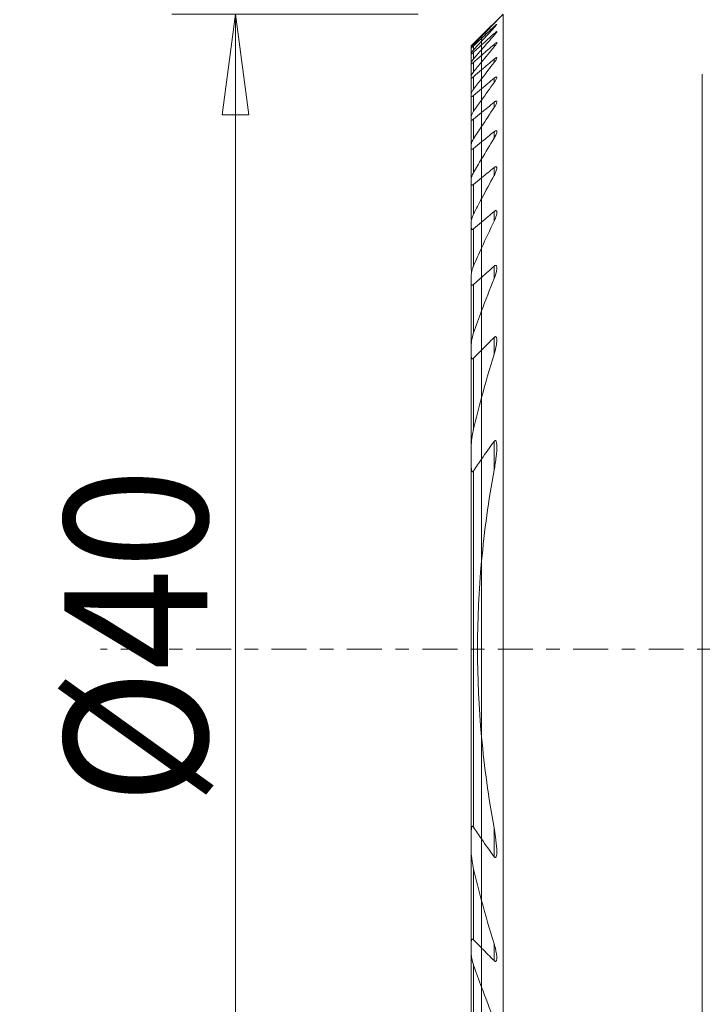
# Model space of a CAD drawing. Units: millimetres. Extents: x -16.7 to 60.2, y -34.2 to 46.9.
# Drawn here: x -14.5 to 6.9, y -11.2 to 19.8 of the extents above; entities that cross this region are included whole.
import ezdxf

# ---------------------------------------------------------------- set-up
doc = ezdxf.new("R2010")
doc.units = ezdxf.units.MM
doc.linetypes.add('CENTER', pattern=[47.5, 22, -8.5, 8.5, -8.5])
for name, color, linetype in [('1', 4, 'Continuous'), ('SK1', 4, 'Continuous'), ('SK2', 7, 'Continuous'), ('SK4', 2, 'CENTER')]:
    doc.layers.add(name, color=color, linetype=linetype)
doc.styles.add('iso_b_vert', font='simplex.shx')
doc.dimstyles.get("Standard").update_dxf_attribs({"dimtxt": 0.18, "dimasz": 0.18, "dimexe": 0.18, "dimexo": 0.0625, "dimgap": 0.09, "dimtad": 1, "dimzin": 0, "dimdsep": 52, "dimtxsty": 'Standard', "dimcen": 0.09, "dimadec": 0, "dimazin": 0, "dimtfac": 1, "dimtdec": 4, "dimtofl": 0, "dimtmove": 0, "dimatfit": 3, "dimfxl": 1, "dimtolj": 1, "dimtzin": 0, "dimarcsym": 0})

# ---------------------------------------------------------------- blocks, each defined once
blk = doc.blocks.new('_U0')
at = {"layer": 'SK2', "lineweight": 13}
for p, q in [((-2, 20), (-9.75, 20)), ((-7.75, 20), (-8.167997, 16.824998)), ((-7.75, -20), (-7.75, 20)), ((-7.75, 20), (-7.332003, 16.825002)), ((-7.332003, 16.825002), (-8.167997, 16.824998)), ((-8.167997, -16.825002), (-7.332003, -16.824998)), ((-7.75, -20), (-8.167997, -16.825002)), ((-7.75, -20), (-7.332003, -16.824998)), ((-2, -20), (-9.75, -20))]:
    blk.add_line(p, q, dxfattribs=at)
at = {"layer": 'SK2', "lineweight": 18, "insert": (-8.636672, -4.906885), "char_height": 4.5, "attachment_point": 7, "rotation": 90, "line_spacing_factor": 1.084337, "style": 'iso_b_vert'}
blk.add_mtext('\\W0.9329;%%c40', dxfattribs=at)
blk = doc.blocks.new('_Closed')
at = {"lineweight": -2}
for p, q in [((-1, 0.166667), (0, 0)), ((-1, 0.166667), (-1, -0.166667)), ((0, 0), (-1, -0.166667)), ((0, 0), (-1, 0))]:
    blk.add_line(p, q, dxfattribs=at)

msp = doc.modelspace()

# ---------------------------------------------------------------- linework, layer by layer
at = {"layer": '1', "lineweight": 18}
for p, q in [((0.67548, 20), (0, 19.32452)), ((0.67548, -20), (0.67548, 20)), ((0.39452, 19.70982), (0.39452, 19.69848)), ((0.39452, 19.6066), (0.39452, 19.57263)), ((0, 19.32088), (0, 19.32452)), ((0, 19.32088), (0, 19.29164)), ((0, 19.23334), (0, 19.29174)), ((0, 19.14525), (0, 19.23334)), ((0.39452, 19.38712), (0.39452, 19.33)), ((0, 19.02752), (0, 19.1454)), ((0, 19.02752), (0, 18.87905)), ((0.39452, 19.04737), (0.39452, 18.96599)), ((0, 18.6995), (0, 18.87913)), ((0, 18.48771), (0, 18.6995)), ((0, 18.24271), (0, 18.48774)), ((0.39452, 18.58074), (0.39452, 18.47343)), ((0, 18.24271), (0, 17.96302)), ((6.9497, -18.10387), (6.9497, 18.10387)), ((0, 17.64714), (0, 17.96306)), ((0.39452, 17.97736), (0.39452, 17.84172)), ((0, 17.29295), (0, 17.64714)), ((0, 16.89812), (0, 17.29296)), ((0.39452, 17.22287), (0.39452, 17.05533)), ((0, 16.89812), (0, 16.45965)), ((0, 15.97409), (0, 16.45969)), ((0.39452, 16.29628), (0.39452, 16.0917)), ((0, 15.43684), (0, 15.97409)), ((0, 14.84239), (0, 15.43685)), ((0.39452, 15.1661), (0.39452, 14.91648)), ((0, 14.84239), (0, 14.18348)), ((0, 13.4507), (0, 14.18349)), ((0.39452, 13.78231), (0.39452, 13.47437)), ((0, 12.63105), (0, 13.4507)), ((0, 11.70668), (0, 12.63117)), ((0.39452, 12.05794), (0.39452, 11.66681)), ((0, 11.70668), (0, 10.64979)), ((0, 9.41655), (0, 10.64995)), ((0.39452, 9.81507), (0.39452, 9.28291)), ((0, 7.92432), (0, 9.41655)), ((0, 5.98301), (0, 7.92442)), ((0.39452, 6.54043), (0.39452, 5.63335)), ((0, 5.98301), (0, 2.76957)), ((0, -2.76973), (0, 2.76973)), ((0, -2.76973), (0, 2.76973)), ((0, -2.76957), (0, -5.98301)), ((0.39452, -5.63335), (0.39452, -6.54043)), ((0, -7.92442), (0, -5.98301)), ((0, -9.41655), (0, -7.92432)), ((0.39452, -9.28291), (0.39452, -9.81507)), ((0, -10.64995), (0, -9.41655)), ((0, -10.64979), (0, -11.70668))]:
    msp.add_line(p, q, dxfattribs=at)
for points in [[(0.39452, 19.70982), (0.26284, 19.58041), (0.13133, 19.45076), (0, 19.32088)], [(0.39452, 19.69862), (0.26279, 19.56328), (0.13128, 19.42766), (0, 19.29174)], [(0, 19.23334), (0.13138, 19.35795), (0.26288, 19.48236), (0.39452, 19.6066)], [(0, 19.1454), (0.13121, 19.28823), (0.26272, 19.43068), (0.39452, 19.57278)], [(0.39452, 19.38712), (0.26292, 19.26739), (0.13141, 19.14752), (0, 19.02752)], [(0.39452, 19.33008), (0.26264, 19.1802), (0.13113, 19.02989), (0, 18.87913)], [(0, 18.6995), (0.13144, 18.81555), (0.26295, 18.93151), (0.39452, 19.04737)], [(0, 18.48774), (0.13102, 18.6477), (0.26254, 18.80713), (0.39452, 18.96603)], [(0.39452, 18.58074), (0.26297, 18.46812), (0.13147, 18.35545), (0, 18.24271)], [(0.39452, 18.47346), (0.2624, 18.30396), (0.13088, 18.13383), (0, 17.96306)], [(0, 17.64714), (0.13149, 17.75724), (0.26299, 17.86732), (0.39452, 17.97736)], [(0, 17.29296), (0.1307, 17.47665), (0.26222, 17.65956), (0.39452, 17.84172)], [(0.39452, 17.22287), (0.26301, 17.11463), (0.1315, 17.00638), (0, 16.89812)], [(0.39452, 17.05536), (0.26198, 16.85772), (0.13045, 16.65917), (0, 16.45969)], [(0, 15.97409), (0.13151, 16.08149), (0.26301, 16.18888), (0.39452, 16.29628)], [(0, 15.43685), (0.13009, 15.65627), (0.26163, 15.87455), (0.39452, 16.09173)], [(0.39452, 15.1661), (0.26301, 15.0582), (0.1315, 14.9503), (0, 14.84239)], [(0.39452, 14.9165), (0.26111, 14.67354), (0.12955, 14.42922), (0, 14.18349)], [(0, 13.4507), (0.13147, 13.56129), (0.26298, 13.67183), (0.39452, 13.78231)], [(0, 12.63117), (0.12866, 12.91401), (0.26024, 13.1951), (0.39452, 13.47443)], [(0.39452, 12.05794), (0.2629, 11.94102), (0.13139, 11.82394), (0, 11.70668)], [(0.39452, 11.66699), (0.25859, 11.33031), (0.12695, 10.99127), (0, 10.64995)], [(0, 9.41655), (0.13109, 9.54994), (0.26261, 9.68276), (0.39452, 9.81507)], [(0, 7.92442), (0.12256, 8.38067), (0.25434, 8.83373), (0.39452, 9.28316)], [(0.39452, 6.54043), (0.26075, 6.35679), (0.12909, 6.17106), (0, 5.98301)], [(0.39452, 5.63342), (0.21934, 4.68093), (0.08726, 3.7264), (0, 2.76973)], [(0, 2.76973), (-0.16769, 0.93122), (-0.16915, -0.9152), (0, -2.76973)], [(0, -2.76973), (0.08744, -3.72835), (0.22039, -4.68668), (0.39452, -5.63342)], [(0, -5.98301), (0.12909, -6.17106), (0.26075, -6.35679), (0.39452, -6.54043)], [(0.39452, -9.28316), (0.25434, -8.83373), (0.12256, -8.38067), (0, -7.92442)], [(0.39452, -9.81507), (0.26261, -9.68276), (0.13109, -9.54994), (0, -9.41655)], [(0, -10.64995), (0.12695, -10.99127), (0.25859, -11.33031), (0.39452, -11.66699)]]:
    msp.add_open_spline(points, degree=3, dxfattribs=at)
for points, knots in [([(0.39452, 19.70982), (0.41064, 19.72567), (0.42618, 19.74083), (0.44911, 19.76288), (0.45773, 19.77107), (0.47007, 19.78248), (0.47445, 19.78637), (0.47948, 19.79036), (0.48014, 19.79046), (0.47773, 19.78697), (0.47496, 19.78367), (0.4657, 19.77327), (0.45819, 19.76513), (0.43762, 19.74326), (0.42322, 19.72823), (0.40357, 19.70793), (0.39908, 19.7033), (0.39452, 19.69862)], [0, 0, 0, 0, 0.18338495, 0.18338495, 0.31306259, 0.31306259, 0.42205596, 0.42205596, 0.53172312, 0.53172312, 0.63186086, 0.63186086, 0.76510137, 0.76510137, 0.94783836, 0.94783836, 1, 1, 1, 1]), ([(0.39452, 19.57278), (0.40981, 19.58927), (0.42437, 19.60535), (0.4478, 19.63215), (0.4574, 19.64355), (0.47057, 19.66029), (0.47507, 19.66653), (0.47989, 19.67495), (0.48019, 19.67716), (0.47632, 19.67663), (0.47279, 19.6746), (0.46313, 19.66765), (0.45693, 19.66268), (0.43939, 19.64786), (0.42682, 19.63661), (0.40741, 19.6187), (0.40102, 19.61273), (0.39452, 19.6066)], [0, 0, 0, 0, 0.17995027, 0.17995027, 0.33058315, 0.33058315, 0.4500695, 0.4500695, 0.57095934, 0.57095934, 0.67310927, 0.67310927, 0.77478534, 0.77478534, 0.92857595, 0.92857595, 1, 1, 1, 1]), ([(0.39452, 19.38712), (0.40736, 19.39881), (0.41993, 19.40982), (0.44137, 19.42751), (0.4507, 19.4347), (0.46473, 19.44419), (0.47006, 19.44715), (0.4773, 19.4494), (0.47928, 19.44869), (0.4797, 19.44394), (0.47836, 19.44007), (0.4722, 19.42814), (0.46613, 19.41889), (0.4482, 19.39415), (0.43473, 19.37724), (0.41192, 19.35007), (0.40337, 19.34014), (0.39452, 19.33008)], [0, 0, 0, 0, 0.13927308, 0.13927308, 0.26128797, 0.26128797, 0.36385805, 0.36385805, 0.46684034, 0.46684034, 0.56425389, 0.56425389, 0.70169064, 0.70169064, 0.89485379, 0.89485379, 1, 1, 1, 1]), ([(0.39452, 18.96603), (0.41347, 18.98885), (0.4311, 19.01144), (0.4554, 19.0458), (0.46395, 19.05899), (0.47477, 19.07885), (0.47808, 19.08648), (0.48001, 19.09645), (0.47937, 19.09957), (0.4747, 19.10212), (0.47058, 19.10155), (0.45991, 19.09707), (0.45342, 19.09332), (0.43608, 19.08169), (0.42429, 19.07259), (0.40635, 19.05765), (0.40047, 19.0526), (0.39452, 19.04737)], [0, 0, 0, 0, 0.23126174, 0.23126174, 0.38757285, 0.38757285, 0.51001476, 0.51001476, 0.60978196, 0.60978196, 0.70999208, 0.70999208, 0.804342, 0.804342, 0.93775966, 0.93775966, 1, 1, 1, 1]), ([(0.39452, 18.58074), (0.40551, 18.59015), (0.4164, 18.59888), (0.4363, 18.61328), (0.44556, 18.61917), (0.46126, 18.62693), (0.46786, 18.6288), (0.47603, 18.62774), (0.47833, 18.6255), (0.47998, 18.61818), (0.47936, 18.61303), (0.47486, 18.59737), (0.46927, 18.58529), (0.45151, 18.55309), (0.43721, 18.5313), (0.41284, 18.4974), (0.40387, 18.48546), (0.39452, 18.47346)], [0, 0, 0, 0, 0.11274315, 0.11274315, 0.2209336, 0.2209336, 0.33042942, 0.33042942, 0.4231019, 0.4231019, 0.51649518, 0.51649518, 0.66529363, 0.66529363, 0.88522442, 0.88522442, 1, 1, 1, 1]), ([(0.39452, 17.84172), (0.41617, 17.87153), (0.4358, 17.90148), (0.46028, 17.9456), (0.46806, 17.96163), (0.47714, 17.98654), (0.47955, 17.99642), (0.47949, 18.00969), (0.47803, 18.01417), (0.47175, 18.01929), (0.46679, 18.01994), (0.4548, 18.01726), (0.44794, 18.01437), (0.43057, 18.0048), (0.41935, 17.99706), (0.40353, 17.98478), (0.39904, 17.98114), (0.39452, 17.97736)], [0, 0, 0, 0, 0.27291895, 0.27291895, 0.4366135, 0.4366135, 0.56336471, 0.56336471, 0.65886074, 0.65886074, 0.75519327, 0.75519327, 0.84077028, 0.84077028, 0.95564642, 0.95564642, 1, 1, 1, 1]), ([(0.39452, 17.22287), (0.40361, 17.23035), (0.41271, 17.23721), (0.43066, 17.24901), (0.43964, 17.25389), (0.45536, 17.25969), (0.46227, 17.2606), (0.47177, 17.25816), (0.47497, 17.25539), (0.47953, 17.2461), (0.48004, 17.23853), (0.47755, 17.21704), (0.47282, 17.2015), (0.456, 17.15921), (0.44097, 17.13038), (0.41464, 17.08619), (0.40486, 17.07078), (0.39452, 17.05536)], [0, 0, 0, 0, 0.08657395, 0.08657395, 0.17874414, 0.17874414, 0.27192132, 0.27192132, 0.35176946, 0.35176946, 0.45862606, 0.45862606, 0.61691956, 0.61691956, 0.86895242, 0.86895242, 1, 1, 1, 1]), ([(0.39452, 16.09173), (0.4198, 16.13305), (0.44191, 16.17505), (0.46547, 16.23309), (0.47178, 16.2517), (0.47887, 16.2829), (0.4804, 16.29627), (0.4781, 16.31375), (0.47592, 16.31957), (0.46841, 16.32742), (0.46287, 16.32947), (0.45014, 16.32882), (0.44318, 16.32681), (0.42657, 16.31928), (0.41646, 16.31295), (0.40243, 16.3026), (0.39847, 16.29951), (0.39452, 16.29628)], [0, 0, 0, 0, 0.32960143, 0.32960143, 0.48907576, 0.48907576, 0.62370193, 0.62370193, 0.71012255, 0.71012255, 0.79774132, 0.79774132, 0.87190103, 0.87190103, 0.96434559, 0.96434559, 1, 1, 1, 1]), ([(0.39452, 15.1661), (0.40155, 15.17186), (0.40865, 15.17713), (0.42554, 15.18788), (0.43545, 15.19259), (0.45142, 15.19616), (0.45801, 15.19577), (0.46751, 15.19142), (0.47096, 15.18799), (0.47735, 15.17683), (0.47912, 15.16766), (0.48001, 15.14086), (0.47683, 15.12115), (0.46273, 15.06445), (0.44745, 15.0247), (0.4187, 14.96234), (0.40708, 14.93938), (0.39452, 14.9165)], [0, 0, 0, 0, 0.06039983, 0.06039983, 0.14717857, 0.14717857, 0.22144434, 0.22144434, 0.28464727, 0.28464727, 0.38304953, 0.38304953, 0.5450962, 0.5450962, 0.83495877, 0.83495877, 1, 1, 1, 1]), ([(0.39452, 13.47443), (0.42465, 13.53711), (0.44972, 13.60127), (0.47334, 13.69221), (0.47902, 13.72264), (0.47969, 13.76057), (0.47894, 13.77118), (0.4745, 13.78975), (0.47067, 13.79789), (0.46094, 13.80631), (0.45619, 13.8084), (0.44524, 13.80947), (0.43889, 13.80842), (0.42584, 13.80369), (0.41902, 13.80006), (0.40633, 13.79176), (0.40038, 13.78724), (0.39452, 13.78231)], [0, 0, 0, 0, 0.40870158, 0.40870158, 0.61625948, 0.61625948, 0.70211135, 0.70211135, 0.78939041, 0.78939041, 0.84447917, 0.84447917, 0.89976054, 0.89976054, 0.9533055, 0.9533055, 1, 1, 1, 1]), ([(0.39452, 12.05794), (0.39916, 12.06206), (0.4039, 12.06589), (0.41649, 12.07478), (0.42459, 12.07914), (0.43782, 12.08295), (0.4433, 12.08336), (0.45292, 12.08156), (0.45718, 12.07935), (0.46586, 12.07166), (0.46966, 12.06508), (0.47709, 12.04489), (0.47899, 12.02931), (0.48033, 11.97923), (0.47516, 11.94135), (0.45229, 11.82665), (0.4264, 11.74596), (0.39452, 11.66699)], [0, 0, 0, 0, 0.03371577, 0.03371577, 0.0895572, 0.0895572, 0.13138215, 0.13138215, 0.17308161, 0.17308161, 0.23388282, 0.23388282, 0.33823147, 0.33823147, 0.55683664, 0.55683664, 1, 1, 1, 1]), ([(0.39452, 9.28316), (0.42519, 9.38148), (0.44988, 9.48109), (0.47223, 9.6203), (0.4773, 9.66236), (0.48017, 9.73192), (0.47977, 9.76066), (0.47367, 9.79538), (0.47151, 9.8041), (0.46548, 9.81985), (0.4615, 9.82704), (0.45288, 9.83539), (0.44894, 9.83783), (0.44009, 9.8402), (0.43506, 9.84012), (0.42522, 9.83755), (0.42033, 9.83528), (0.40835, 9.82787), (0.40123, 9.82179), (0.39452, 9.81507)], [0, 0, 0, 0, 0.44104964, 0.44104964, 0.63234391, 0.63234391, 0.76980883, 0.76980883, 0.81809096, 0.81809096, 0.86698996, 0.86698996, 0.89772766, 0.89772766, 0.92874078, 0.92874078, 0.95699721, 0.95699721, 1, 1, 1, 1]), ([(0.39452, 6.54043), (0.39951, 6.54727), (0.4049, 6.55375), (0.41419, 6.56218), (0.41789, 6.56493), (0.42545, 6.56885), (0.42942, 6.57), (0.43645, 6.57002), (0.43965, 6.56914), (0.44616, 6.56553), (0.44936, 6.56234), (0.45689, 6.55206), (0.46045, 6.54376), (0.47213, 6.50826), (0.47542, 6.47688), (0.48565, 6.31959), (0.47266, 6.18443), (0.44165, 5.91253), (0.42015, 5.77276), (0.39452, 5.63342)], [0, 0, 0, 0, 0.02504428, 0.02504428, 0.03991959, 0.03991959, 0.05503135, 0.05503135, 0.06842188, 0.06842188, 0.0857391, 0.0857391, 0.11638829, 0.11638829, 0.21149624, 0.21149624, 0.59803058, 0.59803058, 1, 1, 1, 1]), ([(0.39452, -5.63342), (0.41209, -5.72893), (0.42761, -5.8246), (0.45851, -6.04748), (0.47281, -6.17527), (0.48013, -6.35532), (0.48079, -6.41019), (0.47385, -6.48869), (0.47035, -6.5149), (0.45981, -6.54519), (0.45647, -6.55264), (0.44958, -6.56204), (0.44667, -6.56501), (0.44062, -6.56874), (0.43754, -6.56979), (0.43108, -6.57017), (0.42763, -6.56949), (0.42004, -6.56636), (0.41585, -6.5635), (0.40565, -6.55466), (0.39985, -6.54775), (0.39452, -6.54043)], [0, 0, 0, 0, 0.27515405, 0.27515405, 0.64327222, 0.64327222, 0.80466068, 0.80466068, 0.88573579, 0.88573579, 0.91379947, 0.91379947, 0.92982247, 0.92982247, 0.943109, 0.943109, 0.95644258, 0.95644258, 0.9731611, 0.9731611, 1, 1, 1, 1]), ([(0.39452, -9.81507), (0.39779, -9.81835), (0.40114, -9.82145), (0.41109, -9.82975), (0.41801, -9.83434), (0.42965, -9.83902), (0.43453, -9.84002), (0.44349, -9.83967), (0.44766, -9.83831), (0.4561, -9.83305), (0.46008, -9.82839), (0.46871, -9.81377), (0.47219, -9.80219), (0.48103, -9.75708), (0.48041, -9.71874), (0.46995, -9.57049), (0.44378, -9.45291), (0.40565, -9.3196), (0.4002, -9.30137), (0.39452, -9.28316)], [0, 0, 0, 0, 0.02068148, 0.02068148, 0.06063916, 0.06063916, 0.0893222, 0.0893222, 0.1180171, 0.1180171, 0.15647912, 0.15647912, 0.2220214, 0.2220214, 0.4010192, 0.4010192, 0.91871642, 0.91871642, 1, 1, 1, 1])]:
    msp.add_open_spline(points, degree=3, knots=knots, dxfattribs=at)
at = {"layer": 'SK1', "lineweight": 18}
for p, q in [((0, 19.32452), (-0.32452, 19)), ((0, 19.32088), (0, 19.32452)), ((0, 19.32088), (0, 19.29164)), ((0, 19.23334), (0, 19.29174)), ((0, 19.14525), (0, 19.23334)), ((-0.32452, 18.99973), (-0.32452, 19)), ((-0.32452, 18.99973), (-0.32452, 18.94841)), ((-0.32452, 18.93242), (-0.32452, 18.94843)), ((-0.32452, 18.93242), (-0.32452, 18.77753)), ((-0.24952, 19.0736), (-0.24952, 19.03265)), ((-0.24952, 18.9963), (-0.24952, 18.87291)), ((0, 19.02752), (0, 19.1454)), ((0, 19.02752), (0, 18.87905)), ((-0.32452, 18.74523), (-0.32452, 18.77754)), ((-0.32452, 18.74523), (-0.32452, 18.48361)), ((-0.24952, 18.79938), (-0.24952, 18.59102)), ((0, 18.6995), (0, 18.87913)), ((0, 18.48771), (0, 18.6995)), ((-0.32452, 18.43449), (-0.32452, 18.48375)), ((-0.32452, 18.43449), (-0.32452, 18.06097)), ((-0.24952, 18.47901), (-0.24952, 18.18164)), ((0, 18.24271), (0, 18.48774)), ((-0.32452, 17.99381), (-0.32452, 18.06107)), ((-0.32452, 17.99381), (-0.32452, 17.50013)), ((-0.24952, 18.02862), (-0.24952, 17.63562)), ((0, 18.24271), (0, 17.96302)), ((0, 17.64714), (0, 17.96306)), ((-0.32452, 17.41334), (-0.32452, 17.50015)), ((-0.32452, 17.41334), (-0.32452, 16.7871)), ((-0.24952, 17.43812), (-0.24952, 16.93983)), ((0, 17.29295), (0, 17.64714)), ((0, 16.89812), (0, 17.29296)), ((-0.32452, 16.67846), (-0.32452, 16.78715)), ((0, 16.89812), (0, 16.45965)), ((-0.32452, 16.67846), (-0.32452, 15.90159)), ((-0.24952, 16.69267), (-0.24952, 16.07489)), ((0, 15.97409), (0, 16.45969)), ((-0.32452, 15.76763), (-0.32452, 15.90162)), ((0, 15.43684), (0, 15.97409)), ((-0.32452, 15.76763), (-0.32452, 14.81266)), ((-0.24952, 15.77031), (-0.24952, 15.01149)), ((0, 14.84239), (0, 15.43685)), ((-0.32452, 14.64804), (-0.32452, 14.81265)), ((-0.32452, 14.64804), (-0.32452, 13.53484)), ((-0.24952, 14.63761), (-0.24952, 13.70357)), ((0, 14.84239), (0, 14.18348)), ((0, 13.4507), (0, 14.18349)), ((-0.32452, 13.26694), (-0.32452, 13.471)), ((0, 12.63105), (0, 13.4507)), ((-0.32452, 13.26694), (-0.32452, 11.98782)), ((-0.24952, 13.24073), (-0.24952, 12.07189)), ((0, 11.70668), (0, 12.63117)), ((-0.32452, 11.53077), (-0.32452, 11.79071)), ((-0.32452, 11.53077), (-0.32452, 9.5954)), ((-0.24952, 11.48364), (-0.24952, 9.95847)), ((0, 11.70668), (0, 10.64979)), ((0, 9.41655), (0, 10.64995)), ((-0.32452, 9.24151), (-0.32452, 9.59552)), ((0, 7.92432), (0, 9.41655)), ((-0.32452, 9.24151), (-0.32452, 6.37376)), ((-0.24952, 9.1614), (-0.24952, 6.93633)), ((0, 5.98301), (0, 7.92442)), ((-0.32452, 5.77516), (-0.32452, 6.37394)), ((0, 5.98301), (0, 2.76957)), ((-0.32452, 5.77516), (-0.32452, -5.77516)), ((-0.24952, 5.61146), (-0.24952, -5.61146)), ((0, -2.76957), (0, -5.98301)), ((-0.32452, -6.37394), (-0.32452, -5.77516)), ((0, -7.92442), (0, -5.98301)), ((-0.32452, -6.37376), (-0.32452, -9.24151)), ((-0.24952, -6.93633), (-0.24952, -9.1614)), ((0, -9.41655), (0, -7.92432)), ((-0.32452, -9.59552), (-0.32452, -9.24151)), ((-0.32452, -9.5954), (-0.32452, -11.53077)), ((0, -10.64995), (0, -9.41655)), ((-0.24952, -9.95847), (-0.24952, -11.48364)), ((0, -10.64979), (0, -11.70668))]:
    msp.add_line(p, q, dxfattribs=at)
for points in [[(0, 19.32088), (-0.08325, 19.23855), (-0.16642, 19.15613), (-0.24952, 19.0736)], [(0, 19.29174), (-0.08327, 19.20553), (-0.16644, 19.1192), (-0.24952, 19.03274)], [(-0.24952, 18.9963), (-0.1664, 19.07539), (-0.08323, 19.1544), (0, 19.23334)], [(-0.24952, 18.87294), (-0.16647, 18.96391), (-0.0833, 19.05473), (0, 19.1454)], [(0, 19.02752), (-0.08321, 18.95153), (-0.16639, 18.87548), (-0.24952, 18.79938)], [(0, 18.87913), (-0.08333, 18.78332), (-0.16651, 18.68733), (-0.24952, 18.59115)], [(-0.24952, 18.47901), (-0.16637, 18.55255), (-0.0832, 18.62605), (0, 18.6995)], [(-0.24952, 18.18168), (-0.16655, 18.28392), (-0.08338, 18.38594), (0, 18.48774)], [(0, 18.24271), (-0.08319, 18.17137), (-0.16636, 18.10001), (-0.24952, 18.02862)], [(0, 17.96306), (-0.08344, 17.85419), (-0.16661, 17.74506), (-0.24952, 17.63566)], [(-0.24952, 17.43812), (-0.16635, 17.50781), (-0.08318, 17.57748), (0, 17.64714)], [(-0.24952, 16.93987), (-0.16669, 17.05789), (-0.08351, 17.17558), (0, 17.29296)], [(0, 16.89812), (-0.08318, 16.82964), (-0.16635, 16.76116), (-0.24952, 16.69267)], [(0, 16.45969), (-0.08362, 16.33181), (-0.1668, 16.20355), (-0.24952, 16.07489)], [(-0.24952, 15.77031), (-0.16635, 15.83823), (-0.08317, 15.90616), (0, 15.97409)], [(-0.24952, 15.01149), (-0.16696, 15.15376), (-0.08378, 15.29554), (0, 15.43685)], [(0, 14.84239), (-0.08317, 14.77413), (-0.16635, 14.70587), (-0.24952, 14.63761)], [(0, 14.18349), (-0.08403, 14.02411), (-0.16722, 13.86414), (-0.24952, 13.70356)], [(-0.24952, 13.24073), (-0.16636, 13.31074), (-0.08319, 13.38073), (0, 13.4507)], [(-0.24952, 12.07189), (-0.16765, 12.25908), (-0.08445, 12.44551), (0, 12.63117)], [(-0.32452, 11.98782), (-0.32452, 11.95179), (-0.32085, 11.91365), (-0.31555, 11.87505)], [(0, 11.70668), (-0.08322, 11.63241), (-0.1664, 11.55807), (-0.24952, 11.48364)], [(0, 10.64995), (-0.08532, 10.42054), (-0.16854, 10.19007), (-0.24952, 9.95858)], [(-0.24952, 9.1614), (-0.16653, 9.24669), (-0.08335, 9.33174), (0, 9.41655)], [(-0.24952, 6.93658), (-0.17127, 7.26747), (-0.088, 7.59682), (0, 7.92442)], [(0, 5.98301), (-0.08431, 5.86019), (-0.16754, 5.73636), (-0.24952, 5.61146)], [(-0.24952, -5.61146), (-0.16754, -5.73636), (-0.08431, -5.86019), (0, -5.98301)], [(0, -7.92442), (-0.088, -7.59682), (-0.17127, -7.26747), (-0.24952, -6.93658)], [(0, -9.41655), (-0.08335, -9.33174), (-0.16653, -9.24669), (-0.24952, -9.1614)], [(-0.24952, -9.95858), (-0.16854, -10.19007), (-0.08532, -10.42054), (0, -10.64995)]]:
    msp.add_open_spline(points, degree=3, dxfattribs=at)
for points, knots in [([(-0.24952, 19.0736), (-0.26365, 19.05956), (-0.27725, 19.04609), (-0.2976, 19.02599), (-0.30538, 19.01833), (-0.3164, 19.00752), (-0.32028, 19.00374), (-0.32381, 19.00035), (-0.32452, 18.99969), (-0.32452, 18.99973)], [0, 0, 0, 0, 0.36707086, 0.36707086, 0.63518358, 0.63518358, 0.8587578, 0.8587578, 1, 1, 1, 1]), ([(-0.24952, 19.03274), (-0.26329, 19.01841), (-0.27644, 19.00452), (-0.29703, 18.98226), (-0.30525, 18.97315), (-0.31665, 18.95992), (-0.32057, 18.95507), (-0.32389, 18.95022), (-0.32452, 18.94901), (-0.32452, 18.94843)], [0, 0, 0, 0, 0.35599906, 0.35599906, 0.63968137, 0.63968137, 0.86920775, 0.86920775, 1, 1, 1, 1]), ([(-0.32452, 18.93242), (-0.32452, 18.93175), (-0.32387, 18.93171), (-0.32061, 18.93325), (-0.31707, 18.93577), (-0.30769, 18.94327), (-0.30174, 18.94833), (-0.28485, 18.96326), (-0.2727, 18.97443), (-0.25656, 18.98962), (-0.25306, 18.99293), (-0.24952, 18.9963)], [0, 0, 0, 0, 0.13858916, 0.13858916, 0.35315112, 0.35315112, 0.57018892, 0.57018892, 0.90895525, 0.90895525, 1, 1, 1, 1]), ([(-0.32452, 18.77754), (-0.32452, 18.77898), (-0.32363, 18.7813), (-0.31962, 18.78866), (-0.31562, 18.79454), (-0.30311, 18.81126), (-0.29317, 18.82338), (-0.27216, 18.84783), (-0.2611, 18.86025), (-0.24952, 18.87294)], [0, 0, 0, 0, 0.15223565, 0.15223565, 0.37311573, 0.37311573, 0.70272789, 0.70272789, 1, 1, 1, 1]), ([(-0.24952, 18.79938), (-0.26103, 18.78884), (-0.27228, 18.77889), (-0.29138, 18.7629), (-0.29965, 18.75638), (-0.31201, 18.7477), (-0.31667, 18.74494), (-0.32289, 18.74267), (-0.32451, 18.74317), (-0.32452, 18.74521), (-0.32452, 18.74522), (-0.32452, 18.74523)], [0, 0, 0, 0, 0.29874793, 0.29874793, 0.55955794, 0.55955794, 0.77882545, 0.77882545, 0.9990215, 0.9990215, 1, 1, 1, 1]), ([(-0.24952, 18.59115), (-0.26242, 18.5762), (-0.27463, 18.56146), (-0.29581, 18.53432), (-0.30509, 18.5216), (-0.31726, 18.50256), (-0.32124, 18.49528), (-0.32405, 18.48745), (-0.32452, 18.48537), (-0.32452, 18.48375)], [0, 0, 0, 0, 0.33011247, 0.33011247, 0.64967921, 0.64967921, 0.89126122, 0.89126122, 1, 1, 1, 1]), ([(-0.32452, 18.43449), (-0.32452, 18.43267), (-0.32398, 18.43136), (-0.32109, 18.42949), (-0.31775, 18.4299), (-0.30882, 18.43364), (-0.30323, 18.43687), (-0.28829, 18.44691), (-0.27813, 18.45475), (-0.26169, 18.46839), (-0.25564, 18.47359), (-0.24952, 18.47901)], [0, 0, 0, 0, 0.1334859, 0.1334859, 0.34904138, 0.34904138, 0.55559755, 0.55559755, 0.84239702, 0.84239702, 1, 1, 1, 1]), ([(-0.32452, 18.06107), (-0.32452, 18.06448), (-0.32341, 18.06896), (-0.31806, 18.08306), (-0.31204, 18.09423), (-0.29392, 18.12342), (-0.28002, 18.14282), (-0.2598, 18.16887), (-0.25473, 18.17526), (-0.24952, 18.18168)], [0, 0, 0, 0, 0.16526079, 0.16526079, 0.45336367, 0.45336367, 0.86847235, 0.86847235, 1, 1, 1, 1]), ([(-0.24952, 18.02862), (-0.25934, 18.02019), (-0.26905, 18.01237), (-0.28675, 17.99947), (-0.29496, 17.99419), (-0.30883, 17.98718), (-0.31463, 17.98544), (-0.32173, 17.98621), (-0.32368, 17.98811), (-0.32445, 17.99204), (-0.32452, 17.99289), (-0.32452, 17.99381)], [0, 0, 0, 0, 0.25327131, 0.25327131, 0.49572888, 0.49572888, 0.74106827, 0.74106827, 0.94917527, 0.94917527, 1, 1, 1, 1]), ([(-0.24952, 17.63566), (-0.26795, 17.61134), (-0.28476, 17.58698), (-0.30652, 17.55028), (-0.3137, 17.53648), (-0.32211, 17.51531), (-0.32439, 17.50701), (-0.32452, 17.50052), (-0.32452, 17.50034), (-0.32452, 17.50015)], [0, 0, 0, 0, 0.46758776, 0.46758776, 0.76530805, 0.76530805, 0.9933248, 0.9933248, 1, 1, 1, 1]), ([(-0.32452, 17.41334), (-0.32452, 17.41034), (-0.32404, 17.40776), (-0.32134, 17.40239), (-0.31807, 17.40056), (-0.30908, 17.4007), (-0.3035, 17.40234), (-0.29094, 17.40819), (-0.28386, 17.4124), (-0.26788, 17.42332), (-0.25872, 17.43041), (-0.24952, 17.43812)], [0, 0, 0, 0, 0.13433489, 0.13433489, 0.35839988, 0.35839988, 0.56233704, 0.56233704, 0.76379928, 0.76379928, 1, 1, 1, 1]), ([(-0.32452, 16.78715), (-0.32452, 16.79345), (-0.3231, 16.80102), (-0.31624, 16.82455), (-0.3083, 16.8424), (-0.28533, 16.886), (-0.26836, 16.91302), (-0.24952, 16.93987)], [0, 0, 0, 0, 0.18302326, 0.18302326, 0.52672699, 0.52672699, 1, 1, 1, 1]), ([(-0.24952, 16.69267), (-0.25759, 16.68603), (-0.26567, 16.67993), (-0.28159, 16.66946), (-0.28954, 16.66512), (-0.30344, 16.65995), (-0.30953, 16.65912), (-0.3179, 16.66121), (-0.3207, 16.66362), (-0.32385, 16.67015), (-0.32452, 16.67403), (-0.32452, 16.67846)], [0, 0, 0, 0, 0.20524107, 0.20524107, 0.42357999, 0.42357999, 0.64424604, 0.64424604, 0.83404366, 0.83404366, 1, 1, 1, 1]), ([(-0.24952, 16.07489), (-0.27097, 16.04152), (-0.28984, 16.00765), (-0.31153, 15.95813), (-0.31789, 15.94057), (-0.32339, 15.91651), (-0.32452, 15.90858), (-0.32452, 15.90162)], [0, 0, 0, 0, 0.5349986, 0.5349986, 0.83793971, 0.83793971, 1, 1, 1, 1]), ([(-0.32452, 15.76763), (-0.32452, 15.7629), (-0.32402, 15.75855), (-0.32141, 15.74975), (-0.3187, 15.74574), (-0.31065, 15.74116), (-0.30512, 15.74061), (-0.2931, 15.74311), (-0.28673, 15.74566), (-0.2709, 15.75414), (-0.26097, 15.76108), (-0.25063, 15.76941), (-0.25007, 15.76985), (-0.24952, 15.77031)], [0, 0, 0, 0, 0.15043827, 0.15043827, 0.35509299, 0.35509299, 0.56195607, 0.56195607, 0.73938889, 0.73938889, 0.98621112, 0.98621112, 1, 1, 1, 1]), ([(-0.32452, 14.81265), (-0.32452, 14.82526), (-0.3221, 14.83977), (-0.31105, 14.88359), (-0.29864, 14.91519), (-0.27354, 14.96818), (-0.26205, 14.98989), (-0.24952, 15.01149)], [0, 0, 0, 0, 0.23828908, 0.23828908, 0.69349757, 0.69349757, 1, 1, 1, 1]), ([(-0.24952, 14.63761), (-0.2557, 14.63254), (-0.26195, 14.6279), (-0.27683, 14.61843), (-0.28558, 14.61429), (-0.29966, 14.61113), (-0.30548, 14.61147), (-0.3139, 14.61526), (-0.31696, 14.61828), (-0.32264, 14.62809), (-0.32421, 14.63618), (-0.3245, 14.64608), (-0.32452, 14.64705), (-0.32452, 14.64803)], [0, 0, 0, 0, 0.15276748, 0.15276748, 0.37264549, 0.37264549, 0.56089338, 0.56089338, 0.72185741, 0.72185741, 0.97328754, 0.97328754, 1, 1, 1, 1]), ([(-0.24952, 13.70356), (-0.27479, 13.65427), (-0.29586, 13.60384), (-0.31751, 13.52922), (-0.3232, 13.50251), (-0.32445, 13.47618), (-0.32452, 13.47356), (-0.32452, 13.471)], [0, 0, 0, 0, 0.61528766, 0.61528766, 0.96168942, 0.96168942, 1, 1, 1, 1]), ([(-0.32452, 13.26694), (-0.32452, 13.25782), (-0.32374, 13.24916), (-0.3201, 13.23504), (-0.31749, 13.22921), (-0.31058, 13.22138), (-0.30656, 13.21885), (-0.29697, 13.21674), (-0.29126, 13.21719), (-0.2797, 13.22073), (-0.27379, 13.2236), (-0.26179, 13.23099), (-0.25559, 13.23562), (-0.24952, 13.24073)], [0, 0, 0, 0, 0.21637118, 0.21637118, 0.40318489, 0.40318489, 0.55712518, 0.55712518, 0.71214456, 0.71214456, 0.85328076, 0.85328076, 1, 1, 1, 1]), ([(-0.32452, 11.79071), (-0.32452, 11.81299), (-0.32155, 11.83712), (-0.30605, 11.9211), (-0.2858, 11.98425), (-0.25691, 12.05471), (-0.25327, 12.06331), (-0.24952, 12.07189)], [0, 0, 0, 0, 0.26418639, 0.26418639, 0.91102318, 0.91102318, 1, 1, 1, 1]), ([(-0.24952, 11.48364), (-0.2535, 11.48008), (-0.25757, 11.47676), (-0.26849, 11.46896), (-0.27556, 11.46511), (-0.28714, 11.4617), (-0.29195, 11.4613), (-0.30043, 11.46281), (-0.30419, 11.46471), (-0.31191, 11.47136), (-0.31533, 11.47709), (-0.32209, 11.49472), (-0.32389, 11.50837), (-0.32447, 11.52528), (-0.32452, 11.52801), (-0.32452, 11.53077)], [0, 0, 0, 0, 0.09280559, 0.09280559, 0.24838078, 0.24838078, 0.36490593, 0.36490593, 0.48107639, 0.48107639, 0.65119396, 0.65119396, 0.94466611, 0.94466611, 1, 1, 1, 1]), ([(-0.24952, 9.95858), (-0.2798, 9.87202), (-0.30302, 9.78362), (-0.32102, 9.66336), (-0.32452, 9.62856), (-0.32452, 9.59552)], [0, 0, 0, 0, 0.71037968, 0.71037968, 1, 1, 1, 1]), ([(-0.32452, 9.24151), (-0.32452, 9.22531), (-0.32375, 9.20939), (-0.32018, 9.18458), (-0.31816, 9.17507), (-0.31206, 9.15789), (-0.30784, 9.14999), (-0.29895, 9.14239), (-0.29548, 9.14056), (-0.28784, 9.13902), (-0.28356, 9.13932), (-0.27518, 9.14185), (-0.27102, 9.14394), (-0.26096, 9.15051), (-0.25507, 9.1557), (-0.24952, 9.1614)], [0, 0, 0, 0, 0.26626667, 0.26626667, 0.44083245, 0.44083245, 0.61884764, 0.61884764, 0.70660085, 0.70660085, 0.79500839, 0.79500839, 0.8772523, 0.8772523, 1, 1, 1, 1]), ([(-0.32452, 6.37394), (-0.32452, 6.45708), (-0.31684, 6.54263), (-0.29255, 6.73062), (-0.27377, 6.83401), (-0.24952, 6.93658)], [0, 0, 0, 0, 0.45376698, 0.45376698, 1, 1, 1, 1]), ([(-0.24952, 5.61146), (-0.25344, 5.60548), (-0.25768, 5.59975), (-0.26505, 5.59196), (-0.26797, 5.58933), (-0.27409, 5.58523), (-0.27737, 5.58376), (-0.28341, 5.58283), (-0.28627, 5.58321), (-0.29164, 5.5855), (-0.29418, 5.58755), (-0.3001, 5.59424), (-0.30301, 5.59971), (-0.31261, 5.62278), (-0.31617, 5.64342), (-0.32333, 5.6999), (-0.32452, 5.73748), (-0.32452, 5.77516)], [0, 0, 0, 0, 0.07885268, 0.07885268, 0.12536116, 0.12536116, 0.1726608, 0.1726608, 0.21543139, 0.21543139, 0.26268495, 0.26268495, 0.34262829, 0.34262829, 0.58229479, 0.58229479, 1, 1, 1, 1]), ([(-0.32452, -5.77516), (-0.32452, -5.73688), (-0.3233, -5.69869), (-0.31633, -5.64521), (-0.31334, -5.6283), (-0.30572, -5.60554), (-0.30259, -5.59823), (-0.2964, -5.58984), (-0.29417, -5.58751), (-0.28912, -5.58415), (-0.28621, -5.58314), (-0.28055, -5.58305), (-0.27779, -5.58373), (-0.2717, -5.58654), (-0.26836, -5.58903), (-0.25969, -5.59712), (-0.25467, -5.6037), (-0.2499, -5.61088), (-0.24971, -5.61117), (-0.24952, -5.61146)], [0, 0, 0, 0, 0.4240893, 0.4240893, 0.62255872, 0.62255872, 0.72212856, 0.72212856, 0.76762809, 0.76762809, 0.81393682, 0.81393682, 0.85378731, 0.85378731, 0.90479194, 0.90479194, 0.99618863, 0.99618863, 1, 1, 1, 1]), ([(-0.24952, -6.93658), (-0.26989, -6.85045), (-0.28632, -6.76377), (-0.31392, -6.5756), (-0.32452, -6.47312), (-0.32452, -6.37394)], [0, 0, 0, 0, 0.45828787, 0.45828787, 1, 1, 1, 1]), ([(-0.24952, -9.1614), (-0.25512, -9.15565), (-0.26105, -9.15042), (-0.2715, -9.14364), (-0.27603, -9.14144), (-0.28477, -9.13915), (-0.28908, -9.13907), (-0.2964, -9.14101), (-0.29958, -9.14284), (-0.30674, -9.1492), (-0.31018, -9.15473), (-0.31798, -9.17241), (-0.32075, -9.18637), (-0.32394, -9.21386), (-0.32452, -9.22757), (-0.32452, -9.24151)], [0, 0, 0, 0, 0.12463021, 0.12463021, 0.21392359, 0.21392359, 0.30408847, 0.30408847, 0.38638269, 0.38638269, 0.51958428, 0.51958428, 0.77136239, 0.77136239, 1, 1, 1, 1]), ([(-0.32452, -9.59552), (-0.32452, -9.64245), (-0.31774, -9.69272), (-0.29459, -9.81413), (-0.2746, -9.88689), (-0.24952, -9.95858)], [0, 0, 0, 0, 0.41305718, 0.41305718, 1, 1, 1, 1])]:
    msp.add_open_spline(points, degree=3, knots=knots, dxfattribs=at)
at = {"layer": 'SK4', "lineweight": 18, "ltscale": 0.05}
msp.add_line((30.11243, 0), (-12, 0), dxfattribs=at)

# ---------------------------------------------------------------- dimensions: what is measured, and where the dimension line sits
at = {"layer": 'SK2', "lineweight": 18}
dim = msp.add_linear_dim(base=(-7.75, 20), p1=(0, -20), p2=(0, 20), angle=90, dimstyle='Standard', override={"dimtxt": 4.5, "dimasz": 3.175, "dimexe": 2, "dimexo": 2, "dimgap": 2.25, "dimtad": 1, "dimtih": 0, "dimtoh": 0, "dimdec": 4, "dimlfac": 1, "dimzin": 8, "dimdsep": 46, "dimlunit": 2, "dimpost": '', "dimtxsty": 'iso_b_vert', "dimblk1": 'Closed', "dimblk2": 'Closed', "dimsah": 1, "dimse1": 0, "dimse2": 0, "dimsd1": 0, "dimsd2": 0, "dimclrd": 2, "dimclre": 2, "dimclrt": 7, "dimtol": 0, "dimtfac": 0.777778, "dimtdec": 4, "dimtofl": 1, "dimtmove": 0, "dimtzin": 8, "dimlwd": 13, "dimlwe": 13}, dxfattribs=at)
dim.commit()
dim.dimension.update_dxf_attribs({"geometry": '_U0', "text_midpoint": (-7.75, 0)})

doc.saveas('drawing.dxf')
